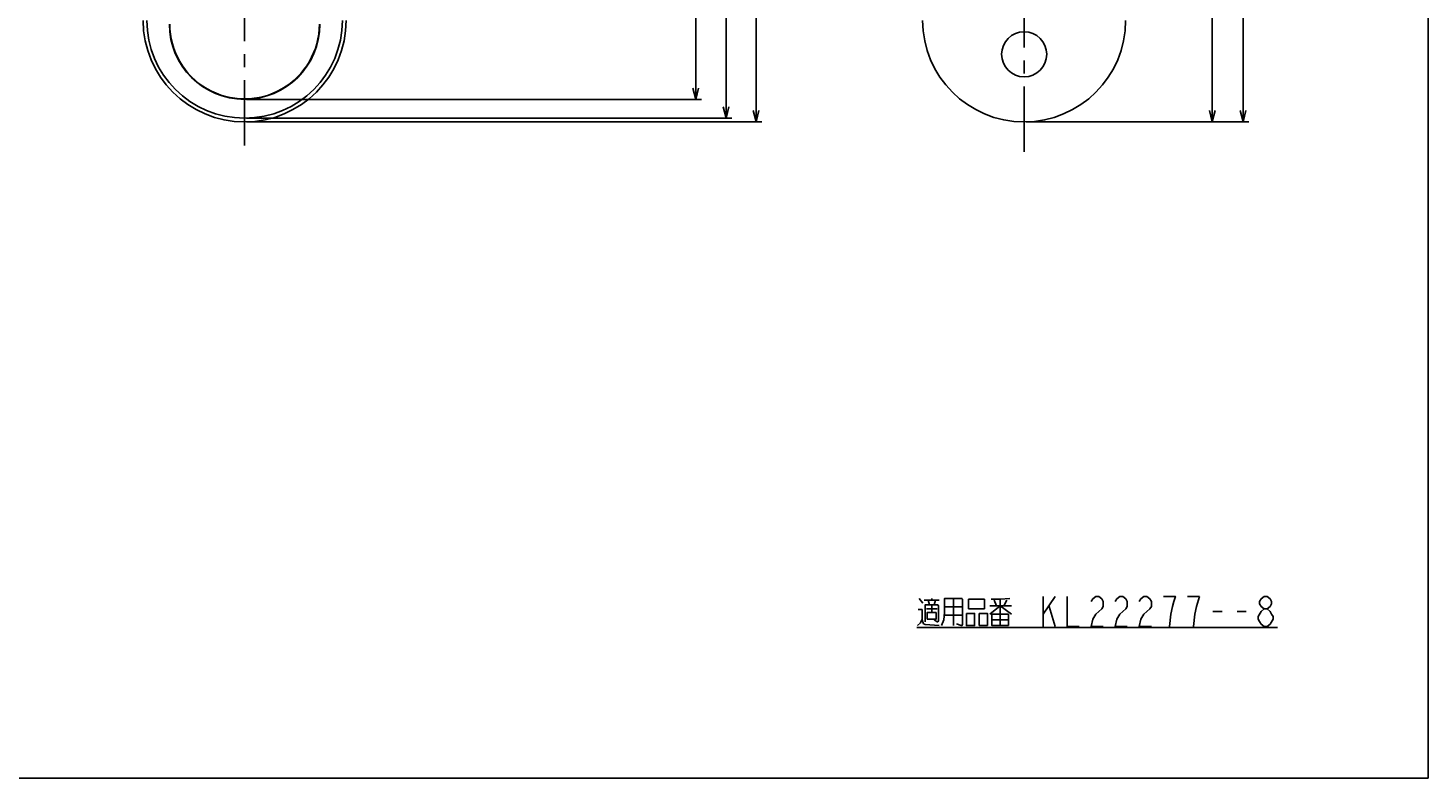
# Model space of a CAD drawing. Units: millimetres. Extents: x 0 to 841, y 0 to 594.
# Drawn here: x 469 to 841, y 0 to 200 of the extents above; entities that cross this region are included whole.
import ezdxf

# ---------------------------------------------------------------- set-up
doc = ezdxf.new("R2010")
doc.units = ezdxf.units.MM
doc.header["$LTSCALE"] = 46.255
doc.linetypes.add('CENTER', pattern=[0.6, 0.375, -0.075, 0.075, -0.075])
doc.layers.get('0').update_dxf_attribs({"linetype": 'CONTINUOUS'})
doc.layers.add('002_PRT_ALL_AXES', color=7, linetype='CONTINUOUS')
doc.dimstyles.new('DIMSTYLE_2', dxfattribs={"dimtxt": 2.5, "dimasz": 3, "dimexe": 1.5, "dimexo": 0.5, "dimtad": 1, "dimdsep": 46, "dimtxsty": 'STANDARD', "dimblk": 'OPEN', "dimblk1": 'OPEN', "dimblk2": 'OPEN', "dimcen": 0.09, "dimazin": 2, "dimtp": 0.01, "dimtm": 0.01, "dimtfac": 1, "dimtofl": 0, "dimtmove": 0, "dimatfit": 3, "dimldrblk": 'OPEN', "dimfxl": 1, "dimtolj": 1, "dimarcsym": 0})

# ---------------------------------------------------------------- blocks, each defined once
blk = doc.blocks.new('_OPEN')
at = {"color": 0, "linetype": 'BYBLOCK'}
for p, q in [((0, 0), (-1, 0.25)), ((-1, -0.25), (0, 0)), ((-1, 0), (0, 0))]:
    blk.add_line(p, q, dxfattribs=at)
blk = doc.blocks.new('*D17')
at = {"color": 2, "linetype": 'CONTINUOUS'}
for p, q in [((526.72, 495.65), (647.71, 495.65)), ((646.21, 495.65), (646.21, 338.15)), ((646.21, 180.65), (646.21, 338.15)), ((526.72, 180.65), (647.71, 180.65))]:
    blk.add_line(p, q, dxfattribs=at)
at = {"color": 2, "linetype": 'CONTINUOUS', "xscale": 3, "yscale": 3, "zscale": 3}
for p, rotation in [((646.21, 495.65), 90), ((646.21, 180.65), 270)]:
    blk.add_blockref('_OPEN', p, dxfattribs=dict(at, rotation=rotation))
blk = doc.blocks.new('*D18')
at = {"color": 2, "linetype": 'CONTINUOUS'}
for p, q in [((526.72, 500.65), (655.79, 500.65)), ((654.29, 500.65), (654.29, 338.15)), ((654.29, 175.65), (654.29, 338.15)), ((526.72, 175.65), (655.79, 175.65))]:
    blk.add_line(p, q, dxfattribs=at)
at = {"color": 2, "linetype": 'CONTINUOUS', "xscale": 3, "yscale": 3, "zscale": 3}
for p, rotation in [((654.29, 500.65), 90), ((654.29, 175.65), 270)]:
    blk.add_blockref('_OPEN', p, dxfattribs=dict(at, rotation=rotation))
blk = doc.blocks.new('*D19')
at = {"color": 2, "linetype": 'CONTINUOUS'}
for p, q in [((526.72, 501.65), (663.76, 501.65)), ((662.26, 501.65), (662.26, 338.15)), ((662.26, 174.65), (662.26, 338.15)), ((526.72, 174.65), (663.76, 174.65))]:
    blk.add_line(p, q, dxfattribs=at)
at = {"color": 2, "linetype": 'CONTINUOUS', "xscale": 3, "yscale": 3, "zscale": 3}
for p, rotation in [((662.26, 501.65), 90), ((662.26, 174.65), 270)]:
    blk.add_blockref('_OPEN', p, dxfattribs=dict(at, rotation=rotation))
blk = doc.blocks.new('*D29')
at = {"color": 2, "linetype": 'CONTINUOUS'}
for p, q in [((769.54, 322.65), (785.13, 322.65)), ((783.63, 322.65), (783.63, 248.65)), ((783.63, 174.65), (783.63, 248.65)), ((734.07, 174.65), (785.13, 174.65))]:
    blk.add_line(p, q, dxfattribs=at)
at = {"color": 2, "linetype": 'CONTINUOUS', "xscale": 3, "yscale": 3, "zscale": 3}
for p, rotation in [((783.63, 322.65), 90), ((783.63, 174.65), 270)]:
    blk.add_blockref('_OPEN', p, dxfattribs=dict(at, rotation=rotation))
blk = doc.blocks.new('*D31')
at = {"color": 2, "linetype": 'CONTINUOUS'}
for p, q in [((734.07, 501.65), (793.3, 501.65)), ((791.8, 501.65), (791.8, 338.15)), ((791.8, 174.65), (791.8, 338.15)), ((734.07, 174.65), (793.3, 174.65))]:
    blk.add_line(p, q, dxfattribs=at)
at = {"color": 2, "linetype": 'CONTINUOUS', "xscale": 3, "yscale": 3, "zscale": 3}
for p, rotation in [((791.8, 501.65), 90), ((791.8, 174.65), 270)]:
    blk.add_blockref('_OPEN', p, dxfattribs=dict(at, rotation=rotation))

msp = doc.modelspace()

# ---------------------------------------------------------------- linework, layer by layer
at = {"color": 7, "linetype": 'CONTINUOUS'}
for p, q in [((841, 0), (841, 594)), ((0, 0), (841, 0))]:
    msp.add_line(p, q, dxfattribs=at)
at = {"color": 2, "linetype": 'CONTINUOUS'}
for p, q in [((705.609, 47.824), (706.609, 46.574)), ((707.009, 47.324), (711.009, 47.324)), ((707.609, 45.074), (710.409, 45.074)), ((708.409, 46.074), (708.009, 47.324)), ((709.009, 47.324), (709.009, 47.824)), ((709.009, 46.074), (709.009, 44.074)), ((709.609, 46.074), (710.009, 47.324)), ((712.409, 45.574), (717.209, 45.574)), ((714.809, 47.824), (714.809, 40.574)), ((724.409, 45.824), (730.209, 45.824)), ((725.609, 47.324), (726.209, 45.824)), ((727.209, 47.574), (727.209, 40.574)), ((728.209, 45.824), (729.009, 47.324)), ((738.609, 48.324), (738.609, 40.324)), ((738.609, 43.658), (741.809, 48.324)), ((740.209, 45.658), (741.809, 40.324)), ((780.209, 48.324), (777.009, 48.324)), ((712.409, 43.324), (717.209, 43.324)), ((721.609, 43.824), (721.609, 40.574)), ((725.009, 42.074), (729.409, 42.074)), ((783.809, 44.324), (786.209, 44.324)), ((790.209, 44.324), (792.609, 44.324)), ((705.009, 40.101), (801.009, 40.101)), ((721.609, 40.574), (723.809, 40.574))]:
    msp.add_line(p, q, dxfattribs=at)
for points in [[(705.409, 44.824), (706.409, 44.824), (706.409, 42.324), (706.009, 41.324), (705.209, 40.574)], [(707.209, 41.574), (707.209, 46.074), (710.609, 46.074), (710.809, 45.824), (710.809, 41.824), (710.609, 41.574), (710.409, 41.574), (709.609, 42.074)], [(711.609, 40.574), (712.209, 42.074), (712.409, 44.074), (712.409, 47.824), (717.009, 47.824), (717.209, 47.574), (717.209, 40.824), (717.009, 40.574), (716.809, 40.574), (715.609, 41.074)], [(718.809, 47.574), (718.809, 45.074), (723.009, 45.074), (723.009, 47.574), (718.809, 47.574)], [(724.409, 43.574), (727.209, 45.824), (730.209, 43.574)], [(724.809, 47.574), (727.209, 47.574), (729.809, 47.824)], [(745.009, 48.324), (745.009, 40.324), (748.209, 40.324)], [(751.409, 46.991), (751.809, 47.658), (752.609, 48.324), (753.409, 48.324), (754.209, 47.658), (754.609, 46.991), (754.609, 45.658), (754.209, 44.991), (753.409, 44.324), (752.609, 43.658), (751.809, 42.324), (751.409, 40.324), (754.609, 40.324)], [(757.809, 46.991), (758.209, 47.658), (759.009, 48.324), (759.809, 48.324), (760.609, 47.658), (761.009, 46.991), (761.009, 45.658), (760.609, 44.991), (759.809, 44.324), (759.009, 43.658), (758.209, 42.324), (757.809, 40.324), (761.009, 40.324)], [(764.209, 46.991), (764.609, 47.658), (765.409, 48.324), (766.209, 48.324), (767.009, 47.658), (767.409, 46.991), (767.409, 45.658), (767.009, 44.991), (766.209, 44.324), (765.409, 43.658), (764.609, 42.324), (764.209, 40.324), (767.409, 40.324)], [(772.209, 40.324), (772.609, 43.658), (773.009, 45.658), (773.409, 46.991), (773.809, 48.324), (770.609, 48.324)], [(778.609, 40.324), (779.009, 43.658), (779.409, 45.658), (780.209, 48.324)], [(797.409, 44.991), (796.609, 45.658), (796.209, 46.324), (796.209, 46.991), (796.609, 47.658), (797.409, 48.324), (798.209, 48.324), (799.009, 47.658), (799.409, 46.991), (799.409, 46.324), (799.009, 45.658), (798.209, 44.991)], [(796.609, 44.324), (797.409, 44.991), (798.209, 44.991), (799.009, 44.324), (799.409, 43.658), (799.809, 42.991), (799.809, 42.324)], [(706.409, 42.324), (706.609, 41.574), (706.809, 41.074), (707.209, 40.824), (711.009, 40.574)], [(710.209, 44.074), (707.809, 44.074), (707.809, 42.324), (710.209, 42.324), (710.209, 44.074)], [(718.209, 43.824), (718.209, 40.574), (720.409, 40.574), (720.409, 43.824), (718.209, 43.824)], [(723.809, 40.574), (723.809, 43.824), (721.609, 43.824)], [(729.409, 40.574), (725.009, 40.574), (725.009, 43.574), (729.409, 43.574), (729.409, 40.574)], [(797.409, 40.324), (796.609, 40.991), (796.209, 41.658), (795.809, 42.324), (795.809, 42.991), (796.609, 44.324)], [(799.809, 42.324), (799.009, 40.991), (798.209, 40.324), (797.409, 40.324)]]:
    msp.add_lwpolyline(points, dxfattribs=at)
at = {"color": 7, "linetype": 'CONTINUOUS'}
for centre, radius in [((526.221, 201.647), 27), ((526.221, 201.647), 26), ((733.574, 201.647), 27), ((526.221, 200.647), 20)]:
    msp.add_arc(centre, radius, 180, 360, dxfattribs=at)
at = {"color": 9, "linetype": 'CONTINUOUS'}
msp.add_arc((526.221, 200.647), 19.89, 179.99951, 0.00049, dxfattribs=at)
at = {"layer": '002_PRT_ALL_AXES', "color": 2, "linetype": 'CENTER'}
for p, q in [((526.221, 241.227), (526.221, 166.632)), ((733.574, 166.68), (733.574, 240.721))]:
    msp.add_line(p, q, dxfattribs=at)
at = {"layer": '002_PRT_ALL_AXES', "color": 7, "linetype": 'CONTINUOUS'}
msp.add_circle((733.574, 192.647), 6, dxfattribs=at)

# ---------------------------------------------------------------- dimensions: what is measured, and where the dimension line sits
at = {"color": 2, "linetype": 'CONTINUOUS'}
for base, p1, p2, angle, picture, middle in [((662.262, 501.647), (526.221, 174.647), (526.221, 501.647), 90, '*D19', (662.262, 334.397)), ((654.295, 175.647), (526.221, 500.647), (526.221, 175.647), 270, '*D18', (654.295, 334.397)), ((791.796, 501.647), (733.574, 174.647), (733.574, 501.647), 90, '*D31', (791.796, 334.397)), ((646.212, 495.647), (526.221, 180.647), (526.221, 495.647), 90, '*D17', (646.212, 334.397)), ((783.634, 174.647), (769.04, 322.647), (733.574, 174.647), 270, '*D29', (783.634, 244.897))]:
    dim = msp.add_linear_dim(base=base, p1=p1, p2=p2, angle=angle, dimstyle='DIMSTYLE_2', dxfattribs=at)
    dim.commit()
    dim.dimension.update_dxf_attribs({"geometry": picture, "text_midpoint": middle, "dimtype": 160})

doc.saveas('drawing.dxf')
